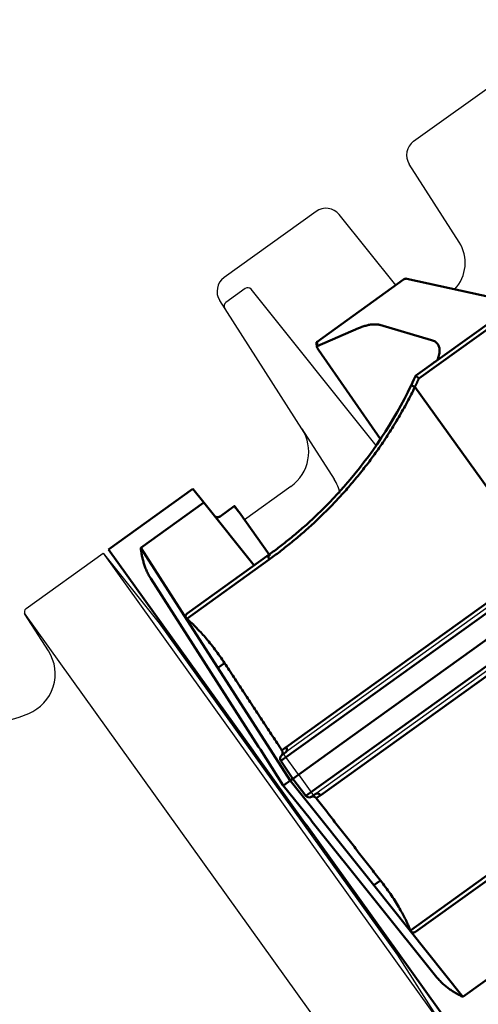
# Model space of a CAD drawing. Extents: x 2427592 to 2504852, y 4983099 to 4996209.
# Drawn here: x 2430408 to 2430419, y 4985402 to 4985425 of the extents above; entities that cross this region are included whole.
import ezdxf

# ---------------------------------------------------------------- set-up
doc = ezdxf.new("R2010")
doc.units = 0
doc.header["$MEASUREMENT"] = 0
doc.layers.add('IA - Elettromeccanica di progetto', color=1, linetype='CONTINUOUS')
doc.layers.add('IA - Nuove costruzioni', color=1, linetype='CONTINUOUS')

# ---------------------------------------------------------------- blocks, each defined once
blk = doc.blocks.new('A$C7FA73440')
at = {"layer": 'IA - Elettromeccanica di progetto', "linetype": 'Continuous', "lineweight": 50}
for p, q in [((200.14, 149), (200.14, 90.84)), ((193.9, 126), (170.14, 126)), ((200.14, 90), (200.14, 90.84)), ((200.14, 90), (200.14, 70)), ((196.2, 85.05), (196.41, 80)), ((4.43, 80), (143.9, 80)), ((179.78, 80), (143.9, 80)), ((179.78, 80), (196.41, 80)), ((196.41, 80), (196.2, 74.95)), ((196.41, 80), (197.14, 80)), ((197.14, 80), (198.14, 80)), ((200.14, 69.16), (200.14, 70)), ((200.14, 69.16), (200.14, 11)), ((170.14, 34), (193.9, 34)), ((170.14, 21.81), (170.14, 34)), ((175.54, 15.14), (174.55, 34)), ((132.75, 1.74), (133.1, 27.25)), ((88.41, 20), (106.12, 0.28)), ((117.76, 20), (95.08, 20)), ((170.23, 20), (174.34, 20)), ((175.54, 15.14), (175.76, 11)), ((200.14, 11), (175.76, 11)), ((106.74, 0), (106.9, 0)), ((106.9, 0), (131.91, 0)), ((132.09, 0), (131.91, 0))]:
    blk.add_line(p, q, dxfattribs=at).dxf.unprotected_set("ltscale", 0)
for p, q in [((175.54, 144.86), (193.79, 144.86)), ((193.79, 144.86), (194.84, 124.71)), ((196.08, 137.64), (198.56, 90.84)), ((194.69, 125.05), (170.82, 125.05)), ((194.61, 124.71), (194.84, 124.71)), ((195.5, 111.4), (194.84, 124.71)), ((193.56, 111.4), (195.5, 111.4)), ((195.5, 111.4), (197.14, 80)), ((198.56, 90), (198.56, 90.84)), ((198.56, 90), (199.14, 80)), ((119.42, 86.95), (193.29, 86.95)), ((179.52, 85.05), (143.98, 85.05)), ((196.2, 85.05), (179.52, 85.05)), ((197.14, 80), (195.5, 48.6)), ((199.14, 80), (198.56, 70)), ((4.47, 74.95), (143.98, 74.95)), ((143.98, 74.95), (179.52, 74.95)), ((179.52, 74.95), (196.2, 74.95)), ((193.29, 73.05), (119.42, 73.05)), ((119.42, 22.03), (119.42, 73.05)), ((198.56, 69.16), (198.56, 70)), ((198.56, 69.16), (196.08, 22.36)), ((193.56, 48.6), (195.5, 48.6)), ((194.84, 35.29), (195.5, 48.6)), ((170.82, 34.95), (194.69, 34.95)), ((194.84, 35.29), (193.79, 15.14)), ((194.61, 35.29), (194.84, 35.29)), ((95.08, 20.95), (117.49, 20.95)), ((170.14, 21.81), (170.23, 20)), ((117.66, 5.37), (109.81, 15.36)), ((175.54, 15.14), (193.79, 15.14)), ((132.46, 0.85), (122.14, 3.1)), ((132.46, 0.85), (131.91, 0))]:
    blk.add_line(p, q, dxfattribs=at)
for points in [[(196.08, 137.64), (196.06, 137.92), (196.03, 138.2), (196, 138.47), (195.97, 138.74), (195.93, 139), (195.88, 139.26), (195.83, 139.52), (195.78, 139.77), (195.72, 140.03), (195.66, 140.27), (195.59, 140.52), (195.52, 140.76), (195.45, 141), (195.38, 141.23), (195.3, 141.46), (195.23, 141.69), (195.15, 141.91), (195.06, 142.13), (194.98, 142.35), (194.89, 142.56), (194.81, 142.77), (194.72, 142.98), (194.63, 143.18), (194.54, 143.38), (194.45, 143.58), (194.35, 143.77), (194.26, 143.96), (194.17, 144.15), (194.07, 144.33), (193.98, 144.51), (193.88, 144.69), (193.79, 144.86)], [(194.56, 86.91), (194.51, 86.91), (194.47, 86.92), (194.42, 86.92), (194.37, 86.92), (194.32, 86.92), (194.27, 86.92), (194.22, 86.93), (194.17, 86.93), (194.11, 86.93), (194.06, 86.93), (194.01, 86.93), (193.96, 86.94), (193.91, 86.94), (193.85, 86.94), (193.8, 86.94), (193.74, 86.94), (193.69, 86.94), (193.63, 86.94), (193.58, 86.95), (193.52, 86.95), (193.46, 86.95), (193.41, 86.95), (193.35, 86.95), (193.29, 86.95)], [(194.24, 86), (194.29, 86), (194.34, 86), (194.39, 86), (194.44, 86), (194.49, 86), (194.54, 86), (194.59, 86), (194.64, 86), (194.69, 86), (194.73, 86), (194.78, 85.99), (194.83, 85.99), (194.88, 85.99), (194.92, 85.99), (194.97, 85.99), (195.02, 85.99), (195.06, 85.99), (195.11, 85.99), (195.16, 85.99), (195.2, 85.99), (195.25, 85.98), (195.29, 85.98), (195.34, 85.98), (195.38, 85.98)], [(195.38, 74.02), (195.34, 74.02), (195.29, 74.02), (195.25, 74.02), (195.2, 74.01), (195.16, 74.01), (195.11, 74.01), (195.06, 74.01), (195.02, 74.01), (194.97, 74.01), (194.92, 74.01), (194.88, 74.01), (194.83, 74.01), (194.78, 74.01), (194.73, 74), (194.69, 74), (194.64, 74), (194.59, 74), (194.54, 74), (194.49, 74), (194.44, 74), (194.39, 74), (194.34, 74), (194.29, 74), (194.24, 74)], [(193.29, 73.05), (193.35, 73.05), (193.41, 73.05), (193.46, 73.05), (193.52, 73.05), (193.58, 73.05), (193.63, 73.06), (193.69, 73.06), (193.74, 73.06), (193.8, 73.06), (193.85, 73.06), (193.9, 73.06), (193.96, 73.06), (194.01, 73.07), (194.06, 73.07), (194.11, 73.07), (194.17, 73.07), (194.22, 73.07), (194.27, 73.08), (194.32, 73.08), (194.37, 73.08), (194.42, 73.08), (194.47, 73.08), (194.51, 73.09), (194.56, 73.09)], [(119.42, 22.03), (119.86, 22.26), (120.31, 22.5), (120.76, 22.73), (121.2, 22.96), (121.65, 23.19), (122.1, 23.42), (122.55, 23.64), (123, 23.87), (123.46, 24.09), (123.91, 24.31), (124.37, 24.52), (124.82, 24.74), (125.28, 24.95), (125.74, 25.16), (126.19, 25.37), (126.65, 25.57), (127.11, 25.78), (127.57, 25.98), (128.04, 26.18), (128.5, 26.37), (128.96, 26.57), (129.42, 26.76), (129.89, 26.95), (130.35, 27.14), (130.82, 27.32), (131.28, 27.51), (131.75, 27.69), (132.21, 27.87), (132.68, 28.04), (133.15, 28.21), (133.61, 28.39), (134.08, 28.56), (134.55, 28.72), (135.02, 28.89), (135.49, 29.05), (135.95, 29.21), (136.42, 29.37), (136.89, 29.52), (137.36, 29.67), (137.83, 29.82), (138.3, 29.97), (138.77, 30.12), (139.23, 30.26), (139.7, 30.4), (140.17, 30.54), (140.64, 30.68), (141.11, 30.81), (141.57, 30.94), (142.04, 31.07), (142.51, 31.2), (142.97, 31.32), (143.44, 31.45), (143.91, 31.57), (144.37, 31.68), (144.84, 31.8), (145.3, 31.91), (145.76, 32.02), (146.23, 32.13), (146.69, 32.24), (147.15, 32.34), (147.61, 32.44), (148.07, 32.54), (148.53, 32.64), (148.99, 32.73), (149.44, 32.83), (149.9, 32.92), (150.35, 33.01), (150.81, 33.09), (151.26, 33.18), (151.71, 33.26), (152.16, 33.34), (152.61, 33.41), (153.06, 33.49), (153.51, 33.56), (153.96, 33.63), (154.4, 33.7), (154.85, 33.77), (155.29, 33.83), (155.73, 33.9), (156.17, 33.96), (156.61, 34.02), (157.04, 34.07), (157.48, 34.13), (157.91, 34.18), (158.34, 34.23), (158.77, 34.28), (159.2, 34.33), (159.63, 34.37), (160.06, 34.41), (160.48, 34.46), (160.9, 34.49), (161.32, 34.53), (161.74, 34.57), (162.16, 34.6), (162.57, 34.63), (162.99, 34.67), (163.4, 34.69), (163.81, 34.72), (164.21, 34.75), (164.62, 34.77), (165.02, 34.79), (165.42, 34.81), (165.82, 34.83), (166.22, 34.85), (166.62, 34.87), (167.01, 34.88), (167.4, 34.89), (167.79, 34.91), (168.18, 34.92), (168.56, 34.92), (168.94, 34.93), (169.32, 34.94), (169.7, 34.94), (170.08, 34.95), (170.45, 34.95), (170.82, 34.95)], [(170.82, 34.95), (170.81, 34.88), (170.81, 34.82), (170.8, 34.76), (170.79, 34.7), (170.77, 34.64), (170.76, 34.58), (170.74, 34.52), (170.72, 34.47), (170.69, 34.42), (170.67, 34.37), (170.64, 34.32), (170.61, 34.27), (170.58, 34.23), (170.54, 34.19), (170.51, 34.16), (170.47, 34.13), (170.43, 34.1), (170.39, 34.07), (170.35, 34.05), (170.31, 34.03), (170.27, 34.02), (170.23, 34.01), (170.18, 34), (170.14, 34)], [(146.06, 31.2), (146.52, 31.31), (146.98, 31.41), (147.44, 31.52), (147.9, 31.62), (148.36, 31.72), (148.81, 31.81), (149.27, 31.91), (149.73, 32), (150.18, 32.09), (150.63, 32.17), (151.08, 32.26), (151.53, 32.34), (151.98, 32.42), (152.43, 32.5), (152.88, 32.57), (153.32, 32.64), (153.77, 32.72), (154.21, 32.78), (154.65, 32.85), (155.09, 32.92), (155.53, 32.98), (155.97, 33.04), (156.41, 33.1), (156.84, 33.15), (157.27, 33.21), (157.71, 33.26), (158.14, 33.31), (158.56, 33.36), (158.99, 33.41), (159.41, 33.45), (159.84, 33.49), (160.26, 33.53), (160.68, 33.57), (161.1, 33.61), (161.51, 33.64), (161.93, 33.68), (162.34, 33.71), (162.75, 33.74), (163.16, 33.77), (163.56, 33.79), (163.97, 33.82), (164.37, 33.84), (164.77, 33.86), (165.17, 33.88), (165.56, 33.9), (165.96, 33.92), (166.35, 33.93), (166.74, 33.94), (167.13, 33.96), (167.51, 33.97), (167.89, 33.98), (168.27, 33.98), (168.65, 33.99), (169.03, 33.99), (169.4, 34), (169.77, 34), (170.14, 34)], [(119.42, 22.03), (119.34, 21.98), (119.26, 21.94), (119.18, 21.89), (119.1, 21.85), (119.02, 21.8), (118.94, 21.76), (118.86, 21.72), (118.77, 21.67), (118.69, 21.63), (118.61, 21.58), (118.53, 21.54), (118.45, 21.49), (118.37, 21.45), (118.29, 21.4), (118.21, 21.36), (118.13, 21.31), (118.05, 21.27), (117.97, 21.22), (117.89, 21.18), (117.81, 21.13), (117.73, 21.08), (117.65, 21.04), (117.57, 20.99), (117.49, 20.95)], [(119.42, 22.03), (119.45, 21.97), (119.48, 21.92), (119.51, 21.86), (119.54, 21.81), (119.57, 21.76), (119.6, 21.7), (119.63, 21.65), (119.65, 21.61), (119.68, 21.56), (119.71, 21.52), (119.73, 21.47), (119.75, 21.43), (119.77, 21.4), (119.79, 21.36), (119.81, 21.33), (119.83, 21.31), (119.84, 21.28), (119.86, 21.26), (119.87, 21.24), (119.88, 21.23), (119.89, 21.21), (119.89, 21.21), (119.9, 21.2), (119.9, 21.2)], [(193.79, 15.14), (193.88, 15.31), (193.98, 15.49), (194.07, 15.67), (194.17, 15.85), (194.26, 16.04), (194.35, 16.23), (194.45, 16.42), (194.54, 16.62), (194.63, 16.82), (194.72, 17.02), (194.81, 17.23), (194.89, 17.44), (194.98, 17.65), (195.06, 17.87), (195.15, 18.09), (195.23, 18.31), (195.3, 18.54), (195.38, 18.77), (195.45, 19), (195.52, 19.24), (195.59, 19.48), (195.66, 19.73), (195.72, 19.97), (195.78, 20.23), (195.83, 20.48), (195.88, 20.74), (195.93, 21), (195.97, 21.26), (196, 21.53), (196.03, 21.8), (196.06, 22.08), (196.08, 22.36)], [(111.54, 20), (111.26, 19.83), (111, 19.66), (110.76, 19.49), (110.54, 19.31), (110.33, 19.12), (110.13, 18.94), (109.96, 18.75), (109.8, 18.55), (109.66, 18.36), (109.54, 18.16), (109.44, 17.97), (109.36, 17.77), (109.29, 17.56), (109.24, 17.36), (109.21, 17.16), (109.2, 16.96), (109.21, 16.76), (109.24, 16.55), (109.29, 16.35), (109.35, 16.15), (109.44, 15.95), (109.54, 15.75), (109.67, 15.56), (109.81, 15.36)], [(117.66, 5.37), (117.76, 5.25), (117.87, 5.13), (117.98, 5.01), (118.11, 4.9), (118.24, 4.79), (118.37, 4.68), (118.52, 4.57), (118.68, 4.46), (118.84, 4.35), (119.01, 4.25), (119.19, 4.15), (119.37, 4.05), (119.57, 3.96), (119.77, 3.86), (119.98, 3.77), (120.19, 3.68), (120.41, 3.6), (120.64, 3.52), (120.88, 3.44), (121.12, 3.37), (121.37, 3.29), (121.62, 3.23), (121.88, 3.16), (122.14, 3.1)]]:
    blk.add_lwpolyline(points, dxfattribs=at)
for points in [[(193.9, 126), (194.03, 125.99), (194.14, 125.97), (194.23, 125.94), (194.31, 125.91), (194.38, 125.87), (194.43, 125.83), (194.48, 125.79), (194.52, 125.75), (194.55, 125.71), (194.59, 125.67), (194.61, 125.62), (194.64, 125.58), (194.66, 125.54), (194.67, 125.49), (194.69, 125.45), (194.7, 125.41), (194.7, 125.36), (194.71, 125.32), (194.71, 125.27), (194.71, 125.23), (194.71, 125.18), (194.71, 125.14), (194.7, 125.09), (194.69, 125.05)], [(194.61, 124.71), (194.57, 124.53), (194.52, 124.33), (194.47, 124.12), (194.42, 123.89), (194.37, 123.65), (194.32, 123.39), (194.27, 123.12), (194.22, 122.84), (194.17, 122.54), (194.13, 122.23), (194.08, 121.92), (194.03, 121.59), (193.98, 121.26), (193.94, 120.91), (193.9, 120.55), (193.85, 120.18), (193.81, 119.79), (193.77, 119.39), (193.73, 118.98), (193.7, 118.55), (193.66, 118.12), (193.63, 117.67), (193.61, 117.22), (193.58, 116.76), (193.56, 116.29), (193.54, 115.81), (193.53, 115.33), (193.52, 114.84), (193.51, 114.35), (193.51, 113.86), (193.51, 113.37), (193.52, 112.87), (193.53, 112.38), (193.54, 111.89), (193.56, 111.4)], [(194.56, 86.91), (194.54, 87.42), (194.52, 87.92), (194.5, 88.42), (194.48, 88.92), (194.46, 89.43), (194.44, 89.93), (194.42, 90.43), (194.4, 90.93), (194.38, 91.43), (194.36, 91.94), (194.34, 92.44), (194.32, 92.94), (194.3, 93.44), (194.28, 93.94), (194.26, 94.44), (194.24, 94.94), (194.21, 95.44), (194.19, 95.95), (194.17, 96.45), (194.15, 96.95), (194.13, 97.45), (194.11, 97.95), (194.09, 98.45), (194.07, 98.95), (194.05, 99.45), (194.03, 99.95), (194.01, 100.45), (193.99, 100.95), (193.97, 101.44), (193.95, 101.94), (193.93, 102.44), (193.91, 102.94), (193.89, 103.44), (193.87, 103.94), (193.85, 104.44), (193.83, 104.93), (193.81, 105.43), (193.79, 105.93), (193.77, 106.43), (193.75, 106.93), (193.73, 107.42), (193.7, 107.92), (193.68, 108.42), (193.66, 108.92), (193.64, 109.41), (193.62, 109.91), (193.6, 110.41), (193.58, 110.9), (193.56, 111.4)], [(194.56, 86.91), (194.57, 86.86), (194.57, 86.8), (194.58, 86.75), (194.6, 86.69), (194.61, 86.64), (194.63, 86.59), (194.65, 86.54), (194.68, 86.49), (194.71, 86.44), (194.74, 86.39), (194.77, 86.35), (194.81, 86.3), (194.85, 86.26), (194.89, 86.23), (194.93, 86.19), (194.97, 86.16), (195.02, 86.12), (195.07, 86.1), (195.12, 86.07), (195.17, 86.05), (195.22, 86.03), (195.27, 86.01), (195.33, 85.99), (195.38, 85.98)], [(198.14, 80), (198.14, 80), (198.15, 80), (198.16, 80), (198.17, 80), (198.19, 80), (198.22, 80), (198.24, 80), (198.27, 80), (198.31, 80), (198.35, 80), (198.39, 80), (198.43, 80), (198.48, 80), (198.53, 80), (198.59, 80), (198.64, 80), (198.7, 80), (198.76, 80), (198.82, 80), (198.88, 80), (198.95, 80), (199.01, 80), (199.08, 80), (199.14, 80)], [(195.38, 74.02), (195.33, 74.01), (195.27, 73.99), (195.22, 73.97), (195.17, 73.95), (195.12, 73.93), (195.07, 73.9), (195.02, 73.88), (194.97, 73.84), (194.93, 73.81), (194.89, 73.77), (194.85, 73.74), (194.81, 73.7), (194.77, 73.65), (194.74, 73.61), (194.71, 73.56), (194.68, 73.51), (194.65, 73.46), (194.63, 73.41), (194.61, 73.36), (194.6, 73.31), (194.58, 73.25), (194.57, 73.2), (194.57, 73.14), (194.56, 73.09)], [(193.56, 48.6), (193.58, 49.1), (193.6, 49.59), (193.62, 50.09), (193.64, 50.59), (193.66, 51.08), (193.68, 51.58), (193.7, 52.08), (193.73, 52.58), (193.75, 53.07), (193.77, 53.57), (193.79, 54.07), (193.81, 54.57), (193.83, 55.07), (193.85, 55.56), (193.87, 56.06), (193.89, 56.56), (193.91, 57.06), (193.93, 57.56), (193.95, 58.06), (193.97, 58.56), (193.99, 59.05), (194.01, 59.55), (194.03, 60.05), (194.05, 60.55), (194.07, 61.05), (194.09, 61.55), (194.11, 62.05), (194.13, 62.55), (194.15, 63.05), (194.17, 63.55), (194.19, 64.05), (194.21, 64.56), (194.24, 65.06), (194.26, 65.56), (194.28, 66.06), (194.3, 66.56), (194.32, 67.06), (194.34, 67.56), (194.36, 68.06), (194.38, 68.57), (194.4, 69.07), (194.42, 69.57), (194.44, 70.07), (194.46, 70.57), (194.48, 71.08), (194.5, 71.58), (194.52, 72.08), (194.54, 72.58), (194.56, 73.09)], [(193.56, 48.6), (193.54, 48.11), (193.53, 47.62), (193.52, 47.13), (193.51, 46.63), (193.51, 46.14), (193.51, 45.65), (193.52, 45.16), (193.53, 44.67), (193.54, 44.19), (193.56, 43.71), (193.58, 43.24), (193.61, 42.78), (193.63, 42.33), (193.66, 41.88), (193.7, 41.45), (193.73, 41.02), (193.77, 40.61), (193.81, 40.21), (193.85, 39.82), (193.9, 39.45), (193.94, 39.09), (193.98, 38.74), (194.03, 38.41), (194.08, 38.08), (194.13, 37.77), (194.17, 37.46), (194.22, 37.16), (194.27, 36.88), (194.32, 36.61), (194.37, 36.35), (194.42, 36.11), (194.47, 35.88), (194.52, 35.67), (194.57, 35.47), (194.61, 35.29)], [(194.69, 34.95), (194.7, 34.91), (194.71, 34.86), (194.71, 34.82), (194.71, 34.77), (194.71, 34.73), (194.71, 34.68), (194.7, 34.64), (194.7, 34.59), (194.69, 34.55), (194.67, 34.51), (194.66, 34.46), (194.64, 34.42), (194.61, 34.38), (194.59, 34.33), (194.55, 34.29), (194.52, 34.25), (194.48, 34.21), (194.43, 34.17), (194.38, 34.13), (194.31, 34.09), (194.23, 34.06), (194.14, 34.03), (194.03, 34.01), (193.9, 34)], [(146.06, 31.2), (144.43, 30.8), (142.78, 30.37), (141.12, 29.91), (139.46, 29.41), (137.8, 28.89), (136.14, 28.34), (134.47, 27.75), (132.82, 27.14), (131.16, 26.5), (129.52, 25.82), (127.89, 25.12), (126.27, 24.4), (124.66, 23.64), (123.06, 22.85), (121.47, 22.04), (119.9, 21.2)], [(117.49, 20.95), (117.51, 20.87), (117.52, 20.8), (117.54, 20.73), (117.56, 20.66), (117.58, 20.6), (117.6, 20.53), (117.62, 20.47), (117.64, 20.41), (117.65, 20.35), (117.67, 20.3), (117.68, 20.25), (117.69, 20.21), (117.7, 20.17), (117.71, 20.14), (117.72, 20.11), (117.73, 20.09), (117.73, 20.07), (117.74, 20.05), (117.74, 20.04), (117.75, 20.02), (117.75, 20.01), (117.75, 20.01), (117.76, 20), (117.76, 20)], [(119.9, 21.2), (119.76, 21.12), (119.6, 21.04), (119.27, 20.85), (118.57, 20.46), (118.26, 20.29), (118.12, 20.21), (118.01, 20.14), (117.91, 20.08), (117.83, 20.04), (117.78, 20.01), (117.76, 20)], [(119.51, 20.98), (119.57, 21.02), (119.64, 21.06), (119.7, 21.09), (119.77, 21.13), (119.83, 21.16), (119.89, 21.2), (119.95, 21.23), (120.02, 21.26), (120.08, 21.3), (120.15, 21.34), (120.22, 21.37), (120.28, 21.41), (120.35, 21.45), (120.42, 21.48), (120.49, 21.52), (120.56, 21.56), (120.63, 21.6), (120.7, 21.63), (120.77, 21.67), (120.84, 21.71), (120.91, 21.74), (120.98, 21.78), (121.05, 21.82), (121.11, 21.85)], [(170.14, 21.81), (170.14, 21.69), (170.14, 21.57), (170.14, 21.46), (170.14, 21.35), (170.14, 21.24), (170.14, 21.14), (170.14, 21.05), (170.14, 20.95), (170.14, 20.87), (170.14, 20.78), (170.14, 20.7), (170.14, 20.63), (170.14, 20.56), (170.14, 20.49), (170.14, 20.43), (170.14, 20.37), (170.14, 20.31), (170.14, 20.27), (170.14, 20.22), (170.14, 20.18), (170.14, 20.14), (170.14, 20.11), (170.14, 20.08), (170.14, 20.06), (170.14, 20.04), (170.14, 20.02), (170.14, 20.01), (170.14, 20.01), (170.14, 20)], [(111.8, 20), (111.81, 20), (111.81, 20), (111.81, 20), (111.81, 20), (111.82, 20), (111.82, 20), (111.82, 20), (111.83, 20), (111.83, 20), (111.83, 20), (111.83, 20), (111.84, 20), (111.84, 20), (111.84, 20), (111.84, 20), (111.85, 20), (111.85, 20), (111.85, 20), (111.85, 20), (111.86, 20), (111.86, 20), (111.86, 20), (111.86, 20), (111.87, 20)], [(114.46, 20), (114.1, 20), (113.74, 20), (113.08, 20), (112.45, 20), (111.87, 20)], [(117.76, 20), (117.76, 20), (117.76, 20), (117.76, 20), (117.76, 20), (117.76, 20), (117.76, 20), (117.76, 20), (117.76, 20), (117.76, 20), (117.76, 20), (117.76, 20), (117.76, 20), (117.76, 20), (117.76, 20), (117.76, 20), (117.76, 20), (117.76, 20), (117.76, 20), (117.76, 20), (117.76, 20), (117.76, 20), (117.76, 20), (117.76, 20), (117.76, 20)], [(174.86, 19.85), (174.74, 19.92), (174.61, 19.96), (174.47, 19.99), (174.34, 20)], [(174.34, 20), (174.39, 20), (174.45, 19.99), (174.51, 19.98), (174.57, 19.97), (174.63, 19.95), (174.69, 19.93), (174.75, 19.91), (174.81, 19.88), (174.87, 19.85), (174.92, 19.81), (174.97, 19.77), (175.02, 19.73), (175.07, 19.68), (175.11, 19.63), (175.15, 19.58), (175.19, 19.52), (175.22, 19.46), (175.25, 19.41), (175.27, 19.35), (175.29, 19.29), (175.31, 19.23), (175.32, 19.17), (175.33, 19.11), (175.33, 19.05)], [(175.33, 19.05), (175.33, 19.05), (175.33, 19.06), (175.33, 19.1), (175.32, 19.19), (175.3, 19.27), (175.24, 19.43), (175.16, 19.56)], [(132.58, 0.83), (132.59, 0.84), (132.59, 0.85), (132.6, 0.86), (132.6, 0.87), (132.61, 0.88), (132.61, 0.89), (132.62, 0.9), (132.62, 0.91), (132.63, 0.93), (132.63, 0.94), (132.64, 0.95), (132.64, 0.96), (132.65, 0.98), (132.65, 0.99), (132.65, 1.01), (132.66, 1.02), (132.66, 1.04), (132.67, 1.05), (132.67, 1.07), (132.67, 1.08), (132.68, 1.1), (132.68, 1.11), (132.68, 1.13), (132.69, 1.15)]]:
    blk.add_lwpolyline(points, dxfattribs=at).dxf.unprotected_set("ltscale", 0)
blk.add_arc((170.23, 21), 1, 264.6416, 270, dxfattribs=at).dxf.unprotected_set("ltscale", 0)
for centre, major_axis, ratio, start_param, end_param in [((119.42, 127.24), (75.51, 0), 0.36313, 6.191, 6.203379), ((195.18, 85), (-0.994, -0.239), 0.977147, 2.952633, 4.277682), ((195.18, 75), (0.994, -0.239), 0.977147, 5.147096, 6.472145), ((119.42, 32.76), (75.51, 0), 0.36313, 0.079806, 0.092185), ((106.82, 1), (-0.414, -0.928), 0.900634, 5.901214, 6.665156), ((131.46, 1.11), (-22.55, -38.21), 0.02503, 1.556541, 1.578335), ((132.48, 1.75), (-0.01, -1.02), 0.25798, 0.937813, 1.556127)]:
    blk.add_ellipse(centre, major_axis=major_axis, ratio=ratio, start_param=start_param, end_param=end_param, dxfattribs=at).dxf.unprotected_set("ltscale", 0)
for centre, major_axis, ratio, start_param, end_param in [((194.24, 87), (0, -1), 0.951511, 4.764749, 6.283185), ((194.24, 73), (0, 1), 0.951511, 0, 1.518436), ((132.46, 1.76), (-0.213, -0.977), 0.423808, 0.475822, 0.991409), ((132.58, 2.86), (0.82, -1.9), 0.889744, 5.767347, 5.834231)]:
    blk.add_ellipse(centre, major_axis=major_axis, ratio=ratio, start_param=start_param, end_param=end_param, dxfattribs=at)

msp = doc.modelspace()

# ---------------------------------------------------------------- linework, layer by layer
at = {"layer": 'IA - Nuove costruzioni', "linetype": 'ByBlock'}
for p, q in [((2430417.207, 4985422.032), (2430419.371, 4985423.586)), ((2430418.276, 4985419.664), (2430417.104, 4985421.491)), ((2430414.914, 4985420.385), (2430412.754, 4985418.834)), ((2430416.787, 4985418.652), (2430415.459, 4985420.31)), ((2430429.944, 4985418.99), (2430414.153, 4985407.65)), ((2430413.25, 4985418.575), (2430412.794, 4985418.247)), ((2430413.25, 4985418.575), (2430412.794, 4985418.247)), ((2430416.324, 4985414.886), (2430413.386, 4985418.556)), ((2430414.583, 4985415.282), (2430412.651, 4985418.293)), ((2430430.644, 4985418.015), (2430414.853, 4985406.676)), ((2430414.583, 4985415.282), (2430415.34, 4985414.102)), ((2430414.325, 4985413.93), (2430413.233, 4985413.145)), ((2430413.838, 4985412.302), (2430413.233, 4985413.145)), ((2430413.233, 4985413.145), (2430413.838, 4985412.302)), ((2430408.101, 4985411.061), (2430409.914, 4985412.363)), ((2430409.914, 4985412.363), (2430417.963, 4985401.153)), ((2430409.914, 4985412.363), (2430411.228, 4985410.721)), ((2430416.033, 4985399.852), (2430408.064, 4985410.95)), ((2430408.627, 4985410.066), (2430408.075, 4985410.926)), ((2430411.228, 4985410.721), (2430416.828, 4985402.923)), ((2430411.262, 4985410.746), (2430411.729, 4985410.096)), ((2430411.729, 4985410.096), (2430416.395, 4985403.598)), ((2430414.503, 4985407.163), (2430414.153, 4985407.65)), ((2430414.503, 4985407.163), (2430414.853, 4985406.676)), ((2430416.395, 4985403.598), (2430416.862, 4985402.948)), ((2430416.828, 4985402.923), (2430417.963, 4985401.153))]:
    msp.add_line(p, q, dxfattribs=at)
for points in [[(2430486.37, 4985191.582), (2430486.37, 4985191.582, 0.108916), (2430313.567, 4985464.372, 9.181407)], [(2430458.165, 4985181.361), (2430458.165, 4985181.361, 0.108916), (2430292.274, 4985443.239), (2430292.274, 4985443.239, 9.181407)], [(2430389.268, 4985217.483, 0.065667), (2430295.496, 4985365.513, 15.228451)]]:
    msp.add_lwpolyline(points, format="xyb", close=True, dxfattribs=at)
for points in [[(2430411.228, 4985410.721), (2430411.245, 4985410.733), (2430411.262, 4985410.746)], [(2430416.828, 4985402.923), (2430416.845, 4985402.936), (2430416.862, 4985402.948)]]:
    msp.add_lwpolyline(points, dxfattribs=at)
for centre, radius, start, end in [((2430417.441, 4985421.707), 0.4, 125.6806, 212.6806), ((2430415.147, 4985420.06), 0.4, 38.6806, 125.6806), ((2430417.519, 4985419.178), 0.9, 316.6039, 32.6806), ((2430412.988, 4985418.509), 0.4, 125.6806, 212.6806), ((2430413.308, 4985418.494), 0.1, 38.6806, 125.6806), ((2430413.308, 4985418.494), 0.1, 38.6806, 125.6806), ((2430413.308, 4985418.494), 0.1, 38.6806, 125.6806), ((2430412.852, 4985418.166), 0.1, 125.6806, 212.6806), ((2430412.852, 4985418.166), 0.1, 125.6806, 212.6806), ((2430413.741, 4985414.742), 1, 305.6806, 32.6806), ((2430414.498, 4985413.562), 1, 11.4844, 32.6806), ((2430408.16, 4985410.98), 0.1, 125.6806, 212.6806), ((2430407.786, 4985409.526), 1, 292.1046, 32.6806), ((2430406.281, 4985413.231), 4.999, 248.1183, 292.1046)]:
    msp.add_arc(centre, radius, start, end, dxfattribs=at)

# ---------------------------------------------------------------- block references
at = {"layer": 'IA - Nuove costruzioni', "linetype": 'ByBlock', "xscale": 0.1, "yscale": 0.1, "zscale": 0.1, "rotation": 215.680564627043}
msp.add_blockref('A$C7FA73440', (2430425.653, 4985425.018), dxfattribs=at)

doc.saveas('drawing.dxf')
